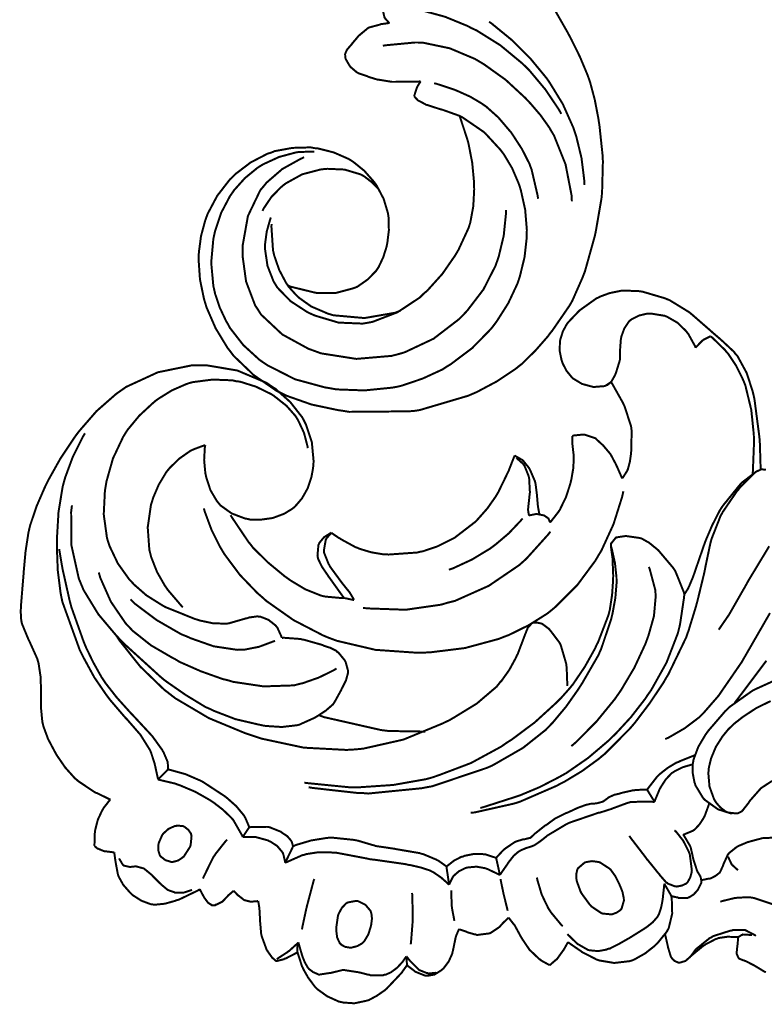
# Model space of a CAD drawing. Extents: x 0 to 445, y 0 to 346.
# Drawn here: x 39 to 42, y 265 to 268 of the extents above; entities that cross this region are included whole.
import ezdxf

# ---------------------------------------------------------------- set-up
doc = ezdxf.new("R2010")
doc.units = 0
doc.header["$MEASUREMENT"] = 0

msp = doc.modelspace()

# ---------------------------------------------------------------- linework, layer by layer
at = {"color": 0, "const_width": 0.00787}
for points in [[(39.8154, 267.406), (39.8244, 267.401), (39.9185, 267.378), (39.9283, 267.376), (39.9415, 267.375), (40.0076, 267.376), (40.0714, 267.393), (40.0835, 267.397), (40.0921, 267.401), (40.1321, 267.429), (40.1653, 267.463), (40.1706, 267.471), (40.1754, 267.478), (40.1937, 267.517), (40.2063, 267.557), (40.2081, 267.565), (40.2101, 267.575), (40.216, 267.624), (40.2153, 267.671), (40.214, 267.681), (40.2124, 267.692), (40.1953, 267.749), (40.1678, 267.801), (40.161, 267.811), (40.1547, 267.819), (40.1188, 267.86), (40.0769, 267.894), (40.0679, 267.9), (40.0569, 267.907), (39.9975, 267.933), (39.934, 267.949), (39.921, 267.95), (39.9065, 267.953), (39.834, 267.951), (39.7631, 267.938), (39.7494, 267.932), (39.7351, 267.928), (39.6679, 267.893), (39.6076, 267.847), (39.5969, 267.836), (39.5853, 267.825), (39.5358, 267.761), (39.4981, 267.69), (39.4924, 267.675), (39.4879, 267.662), (39.4715, 267.601), (39.4631, 267.537), (39.4625, 267.525), (39.4618, 267.51), (39.4674, 267.429), (39.4835, 267.351), (39.4882, 267.336), (39.4936, 267.318), (39.5292, 267.236), (39.5764, 267.158), (39.5875, 267.144), (39.601, 267.126), (39.6801, 267.05), (39.7715, 266.987), (39.7911, 266.978), (39.8101, 266.968), (39.9097, 266.933), (40.0136, 266.911), (40.0349, 266.908), (40.0583, 266.904), (40.2949, 266.906), (40.3182, 266.908), (40.3381, 266.911), (40.5307, 266.968), (40.5492, 266.976), (40.5654, 266.983), (40.6443, 267.025), (40.7178, 267.074), (40.7312, 267.085), (40.7429, 267.094), (40.7969, 267.147), (40.8467, 267.204), (40.8561, 267.217), (40.8636, 267.226), (40.9318, 267.325), (40.9378, 267.335), (40.9428, 267.344), (40.9847, 267.439), (40.9883, 267.449), (40.9931, 267.461), (41.031, 267.597), (41.0342, 267.61), (41.0369, 267.624), (41.0586, 267.75), (41.06, 267.764), (41.0611, 267.775), (41.0643, 267.897), (41.0638, 267.908), (41.0632, 267.921), (41.0503, 268.043), (41.0483, 268.054), (41.0461, 268.069), (41.0321, 268.142), (41.0132, 268.213), (41.0085, 268.226), (41.0035, 268.24), (40.9738, 268.311), (40.9394, 268.381), (40.9324, 268.394), (40.925, 268.408), (40.8475, 268.544)], [(40.1928, 268.496), (40.1928, 268.494), (40.1985, 268.469), (40.1997, 268.467), (40.2008, 268.465), (40.2168, 268.447), (40.2188, 268.446)], [(40.3293, 268.5), (40.3478, 268.496), (40.4388, 268.471), (40.5267, 268.435), (40.5436, 268.426), (40.5635, 268.417), (40.6578, 268.358), (40.7436, 268.287), (40.7594, 268.272), (40.7732, 268.258), (40.836, 268.183), (40.8899, 268.103), (40.8993, 268.086)], [(40.2188, 268.446), (40.2158, 268.446), (40.1872, 268.442), (40.1844, 268.442), (40.1803, 268.44), (40.1396, 268.429), (40.1358, 268.428), (40.1318, 268.425), (40.0969, 268.396), (40.094, 268.393), (40.0919, 268.39), (40.0724, 268.367), (40.0704, 268.365), (40.0687, 268.362), (40.0514, 268.342), (40.05, 268.34), (40.0492, 268.339), (40.0432, 268.325), (40.0429, 268.324), (40.0426, 268.322), (40.0436, 268.308), (40.044, 268.307), (40.0447, 268.304), (40.0597, 268.278), (40.0618, 268.275), (40.064, 268.272), (40.0897, 268.25), (40.0926, 268.249), (40.0958, 268.247), (40.131, 268.235), (40.1344, 268.233), (40.1378, 268.232), (40.1701, 268.222), (40.1735, 268.221), (40.1783, 268.221), (40.2278, 268.213), (40.2329, 268.213), (40.2419, 268.213), (40.3326, 268.214), (40.3417, 268.215)], [(40.9914, 267.804), (40.9906, 267.821), (40.9797, 267.91), (40.9589, 267.996), (40.9533, 268.013), (40.9468, 268.032), (40.9053, 268.125), (40.8526, 268.211), (40.8406, 268.228), (40.8308, 268.24), (40.7781, 268.304), (40.7204, 268.362), (40.7083, 268.374), (40.7007, 268.381), (40.6212, 268.446), (40.6131, 268.451)], [(40.1922, 268.356), (40.2036, 268.358), (40.3196, 268.369), (40.3313, 268.369), (40.3525, 268.368), (40.4574, 268.346), (40.5568, 268.304), (40.5756, 268.293), (40.5938, 268.282), (40.6789, 268.221), (40.7557, 268.15), (40.77, 268.135), (40.7782, 268.126), (40.8169, 268.081), (40.8517, 268.032), (40.8579, 268.021), (40.8706, 268), (40.9164, 267.885), (40.9399, 267.764), (40.9414, 267.739)], [(40.3417, 268.215), (40.3406, 268.213), (40.3301, 268.196), (40.3293, 268.194), (40.3278, 268.192), (40.3174, 268.16), (40.3167, 268.156)], [(40.8072, 267.749), (40.8061, 267.76), (40.7817, 267.865), (40.7778, 267.875), (40.7731, 267.888), (40.7438, 267.946), (40.7081, 268.001), (40.7001, 268.013), (40.6922, 268.022), (40.6496, 268.072), (40.6014, 268.115), (40.591, 268.122), (40.5826, 268.128), (40.5386, 268.154), (40.4921, 268.175), (40.4825, 268.179), (40.4754, 268.182), (40.4026, 268.206), (40.3953, 268.207)], [(40.3167, 268.156), (40.3176, 268.154), (40.3289, 268.142), (40.3301, 268.14), (40.3325, 268.139), (40.3606, 268.124), (40.3635, 268.122), (40.3686, 268.121), (40.4207, 268.104), (40.4258, 268.103), (40.4321, 268.101), (40.4935, 268.079), (40.4994, 268.076), (40.5078, 268.072), (40.5851, 268.019), (40.5922, 268.014), (40.5988, 268.008), (40.6586, 267.943), (40.6638, 267.936), (40.6714, 267.926), (40.7043, 267.871), (40.73, 267.811), (40.7342, 267.799), (40.7392, 267.783), (40.7562, 267.706), (40.7629, 267.626), (40.7626, 267.611), (40.7625, 267.596), (40.7539, 267.518), (40.7354, 267.442), (40.7304, 267.426), (40.7249, 267.411), (40.6893, 267.335), (40.6442, 267.264), (40.6339, 267.25), (40.6208, 267.233), (40.5464, 267.157), (40.4615, 267.093), (40.4432, 267.082), (40.4282, 267.072), (40.35, 267.036), (40.2679, 267.008), (40.251, 267.004), (40.2294, 267), (40.1196, 266.989), (40.0086, 266.993), (39.9865, 266.997), (39.9624, 267.001), (39.8447, 267.033), (39.7361, 267.088), (39.7165, 267.101), (39.7025, 267.111), (39.639, 267.169), (39.5862, 267.237), (39.5776, 267.253), (39.5715, 267.263), (39.5461, 267.317), (39.5274, 267.372), (39.5247, 267.385), (39.5204, 267.403), (39.5119, 267.496), (39.5203, 267.589), (39.5243, 267.608), (39.5275, 267.622), (39.5517, 267.694), (39.5865, 267.76), (39.5951, 267.772), (39.6025, 267.783), (39.6454, 267.831), (39.6954, 267.872), (39.7064, 267.879), (39.7181, 267.886), (39.781, 267.915), (39.8479, 267.933), (39.8617, 267.935), (39.8665, 267.935), (39.9156, 267.936), (39.9204, 267.936)], [(39.7485, 267.675), (39.7449, 267.665), (39.7319, 267.619), (39.7257, 267.572), (39.7254, 267.563), (39.7253, 267.549), (39.735, 267.483), (39.7592, 267.421), (39.7661, 267.41), (39.774, 267.397), (39.8264, 267.343), (39.8907, 267.301), (39.9047, 267.294), (39.9225, 267.286), (40.0161, 267.258), (40.1118, 267.254), (40.1307, 267.257), (40.1515, 267.261), (40.2504, 267.299), (40.3394, 267.358), (40.3554, 267.374), (40.3686, 267.385), (40.4279, 267.451), (40.4785, 267.524), (40.4874, 267.539), (40.4921, 267.547), (40.5318, 267.633), (40.5346, 267.642), (40.5386, 267.654), (40.5506, 267.719), (40.5542, 267.786), (40.5539, 267.8), (40.5536, 267.815), (40.5464, 267.892), (40.5319, 267.967), (40.5281, 267.981), (40.5258, 267.989), (40.4993, 268.069), (40.4962, 268.078)], [(39.8804, 267.914), (39.8653, 267.907), (39.7935, 267.867), (39.7311, 267.813), (39.7208, 267.8), (39.7064, 267.783), (39.6575, 267.681), (39.6368, 267.565), (39.6365, 267.542), (39.6363, 267.522), (39.6501, 267.421), (39.6861, 267.326), (39.6969, 267.31), (39.7094, 267.29), (39.7936, 267.211), (39.8976, 267.154), (39.9201, 267.146), (39.9471, 267.136), (40.0871, 267.114), (40.2269, 267.126), (40.254, 267.133), (40.2783, 267.14), (40.3931, 267.194), (40.4946, 267.272), (40.5122, 267.29), (40.5271, 267.306), (40.5906, 267.389), (40.6385, 267.483), (40.6456, 267.503), (40.6512, 267.519), (40.6713, 267.603), (40.6799, 267.688), (40.6799, 267.704)], [(40.1783, 267.783), (40.174, 267.789), (40.1493, 267.814), (40.1211, 267.836), (40.1151, 267.84), (40.1036, 267.846), (40.0404, 267.865), (39.9728, 267.868), (39.9593, 267.867), (39.9442, 267.865), (39.8721, 267.846), (39.8072, 267.81), (39.7957, 267.801), (39.7874, 267.794), (39.7503, 267.756), (39.72, 267.711), (39.715, 267.701)], [(39.7513, 267.649), (39.7506, 267.639), (39.7569, 267.544), (39.7592, 267.535), (39.7617, 267.524), (39.7814, 267.467), (39.8089, 267.415), (39.8154, 267.406)], [(39.8154, 267.406), (39.8182, 267.401), (39.8488, 267.367), (39.8521, 267.364), (39.8606, 267.356), (39.9083, 267.322), (39.9617, 267.299), (39.9729, 267.294), (39.9962, 267.287), (40.1192, 267.276), (40.2407, 267.297), (40.2635, 267.306)], [(41.6893, 266.675), (41.6893, 266.685), (41.6864, 266.779), (41.6858, 266.787), (41.6847, 266.803), (41.6647, 266.956), (41.6613, 266.971), (41.6579, 266.985), (41.6343, 267.058), (41.5978, 267.125), (41.5879, 267.136), (41.5839, 267.142), (41.5379, 267.185), (41.5332, 267.189), (41.53, 267.192), (41.4985, 267.219), (41.4953, 267.222), (41.4886, 267.228), (41.421, 267.287), (41.4139, 267.293), (41.4067, 267.299), (41.3286, 267.347), (41.3203, 267.35), (41.3117, 267.354), (41.2204, 267.381), (41.211, 267.382), (41.205, 267.383), (41.1444, 267.385), (41.1385, 267.385), (41.1304, 267.383), (41.0908, 267.375), (41.0529, 267.361), (41.0458, 267.357), (41.0385, 267.354), (40.9728, 267.307), (40.9668, 267.301), (40.9628, 267.297), (40.9275, 267.26), (40.9244, 267.256), (40.9208, 267.251), (40.906, 267.224), (40.8961, 267.193), (40.895, 267.188), (40.8938, 267.181), (40.8933, 267.144), (40.9003, 267.11), (40.9028, 267.103), (40.905, 267.096), (40.9199, 267.067), (40.9403, 267.042), (40.9451, 267.037), (40.9481, 267.035), (40.9812, 267.015), (40.9849, 267.014), (40.9883, 267.013), (41.0253, 267.003), (41.029, 267.003), (41.0328, 267.003), (41.0701, 267.006), (41.0735, 267.007), (41.0757, 267.008), (41.0947, 267.021), (41.0965, 267.022)], [(41.4318, 267.158), (41.4299, 267.164), (41.4022, 267.214), (41.3987, 267.218), (41.3932, 267.225), (41.3607, 267.257), (41.3225, 267.279), (41.3143, 267.283), (41.309, 267.285), (41.2539, 267.294), (41.2483, 267.294), (41.2414, 267.294), (41.2076, 267.286), (41.1779, 267.271), (41.1729, 267.267), (41.1679, 267.263), (41.1492, 267.235), (41.1376, 267.203), (41.1364, 267.197), (41.1356, 267.193), (41.1324, 267.151), (41.1324, 267.147), (41.1324, 267.144), (41.1321, 267.117), (41.1318, 267.114), (41.1312, 267.108), (41.1158, 267.058), (41.1137, 267.053), (41.1126, 267.05), (41.0985, 267.025), (41.0965, 267.022), (41.0953, 267.021), (41.0825, 267.011), (41.0811, 267.011)], [(41.4917, 267.203), (41.4889, 267.203), (41.4632, 267.19), (41.4608, 267.188), (41.4579, 267.186), (41.4337, 267.161), (41.4318, 267.158)], [(41.6574, 266.657), (41.6587, 266.668), (41.6632, 266.782), (41.6629, 266.793), (41.6624, 266.814), (41.6524, 266.912), (41.6286, 267.01), (41.6212, 267.028), (41.6171, 267.037), (41.5917, 267.088), (41.5603, 267.135), (41.5531, 267.143), (41.5485, 267.149), (41.4972, 267.199), (41.4917, 267.203)], [(39.4885, 266.772), (39.4867, 266.763), (39.4839, 266.713), (39.4887, 266.661), (39.4908, 266.651), (39.4929, 266.642), (39.509, 266.593), (39.5346, 266.55), (39.5412, 266.542), (39.5485, 266.533), (39.5932, 266.501), (39.6458, 266.481), (39.6569, 266.479), (39.6692, 266.476), (39.7068, 266.476), (39.756, 266.483), (39.8017, 266.5), (39.8324, 266.519), (39.8413, 266.526), (39.8499, 266.535), (39.8719, 266.561), (39.8944, 266.601), (39.9092, 266.646), (39.9157, 266.681), (39.9167, 266.693), (39.9178, 266.708), (39.9108, 266.783), (39.8872, 266.854), (39.8803, 266.868), (39.8729, 266.882), (39.8251, 266.943), (39.7657, 266.996), (39.7525, 267.004), (39.7314, 267.019), (39.6154, 267.068), (39.4911, 267.089), (39.4661, 267.089), (39.4379, 267.089), (39.3007, 267.061), (39.1749, 267.003), (39.1522, 266.987), (39.1351, 266.975), (39.0576, 266.907), (38.9899, 266.829), (38.9776, 266.813), (38.9663, 266.797), (38.9138, 266.718), (38.8674, 266.635), (38.8589, 266.618), (38.8517, 266.603), (38.8196, 266.529), (38.7944, 266.454), (38.7908, 266.439), (38.7874, 266.424), (38.7761, 266.35), (38.7693, 266.275), (38.7682, 266.26), (38.7675, 266.251), (38.7604, 266.165), (38.7597, 266.156), (38.759, 266.149), (38.7569, 266.112), (38.7589, 266.078), (38.7603, 266.071), (38.7617, 266.064), (38.7869, 266.003), (38.79, 265.997), (38.7932, 265.99), (38.8224, 265.925), (38.8244, 265.918), (38.8276, 265.907), (38.8358, 265.853), (38.8375, 265.796), (38.8375, 265.785), (38.8374, 265.775), (38.8378, 265.725), (38.8426, 265.675), (38.8449, 265.665), (38.8471, 265.656), (38.8651, 265.607), (38.8899, 265.56), (38.8954, 265.55), (38.9012, 265.54), (38.9336, 265.493), (38.9711, 265.451), (38.9796, 265.444), (38.9851, 265.439), (39.0478, 265.397), (39.0544, 265.393), (39.0592, 265.392), (39.1076, 265.368), (39.1126, 265.367)], [(39.8946, 266.76), (39.8932, 266.769), (39.8796, 266.821), (39.8571, 266.869), (39.8513, 266.879), (39.8456, 266.888), (39.8103, 266.928), (39.7686, 266.961), (39.7596, 266.968), (39.7485, 266.975), (39.6889, 267.004), (39.6254, 267.024), (39.6124, 267.025), (39.5967, 267.029), (39.5174, 267.032), (39.4396, 267.022), (39.4247, 267.018), (39.4128, 267.014), (39.3557, 266.989), (39.3028, 266.956), (39.2929, 266.949), (39.2811, 266.939), (39.2271, 266.889), (39.1808, 266.833), (39.1729, 266.821), (39.1626, 266.804), (39.1225, 266.719), (39.0968, 266.628), (39.0938, 266.61), (39.0906, 266.59), (39.086, 266.497), (39.0988, 266.404), (39.1043, 266.386), (39.1089, 266.372), (39.1417, 266.303), (39.1867, 266.24), (39.1972, 266.229), (39.2061, 266.219), (39.2554, 266.176), (39.3094, 266.142), (39.3208, 266.135), (39.3317, 266.129), (39.4462, 266.083), (39.4585, 266.079), (39.4686, 266.076), (39.5204, 266.065), (39.5719, 266.064), (39.5819, 266.065), (39.5883, 266.067), (39.6506, 266.085), (39.6569, 266.086), (39.6603, 266.088), (39.6956, 266.093), (39.6992, 266.092), (39.7058, 266.092), (39.7389, 266.079), (39.7668, 266.057), (39.7713, 266.051), (39.7737, 266.049), (39.791, 266.011), (39.7919, 266.007)], [(41.0965, 267.022), (41.1014, 267.015), (41.1436, 266.94), (41.1472, 266.932), (41.1506, 266.925), (41.1761, 266.846), (41.1772, 266.838), (41.1782, 266.829), (41.1768, 266.751), (41.1761, 266.743), (41.1756, 266.737), (41.1714, 266.707), (41.1632, 266.676), (41.1607, 266.671), (41.1593, 266.668), (41.1426, 266.642), (41.1407, 266.64)], [(39.0117, 266.819), (39.0026, 266.804), (38.9636, 266.726), (38.9333, 266.644), (38.9288, 266.628), (38.9233, 266.608), (38.9068, 266.507), (38.9006, 266.403), (38.9004, 266.382), (38.9003, 266.365), (38.9038, 266.275), (38.9146, 266.188), (38.9182, 266.169), (38.9222, 266.15), (38.9903, 265.961), (38.9992, 265.943), (39.0067, 265.928), (39.0485, 265.851), (39.0964, 265.781), (39.1071, 265.767), (39.1124, 265.76), (39.1689, 265.694), (39.1747, 265.688), (39.1794, 265.683), (39.2263, 265.629), (39.2307, 265.624), (39.2347, 265.618), (39.269, 265.563), (39.2717, 265.557), (39.2733, 265.553), (39.2871, 265.511), (39.2882, 265.506), (39.2894, 265.501), (39.3003, 265.451), (39.3011, 265.446)], [(40.9433, 266.808), (40.9432, 266.806), (40.9428, 266.785), (40.9429, 266.783), (40.9431, 266.779), (40.9476, 266.739), (40.9481, 266.736), (40.9489, 266.726), (40.9472, 266.682), (40.9397, 266.638), (40.9376, 266.629), (40.935, 266.618), (40.9176, 266.565), (40.8933, 266.515), (40.8872, 266.506), (40.8849, 266.503), (40.8575, 266.468), (40.8544, 266.465)], [(41.1407, 266.64), (41.1389, 266.644), (41.1196, 266.688), (41.1175, 266.692), (41.1158, 266.696), (41.0968, 266.732), (41.0944, 266.736), (41.0921, 266.739), (41.0651, 266.771), (41.0624, 266.774), (41.0603, 266.775), (41.0378, 266.796), (41.0353, 266.799), (41.0319, 266.8), (40.994, 266.813), (40.99, 266.814), (40.986, 266.814), (40.9469, 266.81), (40.9433, 266.808)], [(39.4885, 266.772), (39.4843, 266.771), (39.4439, 266.756), (39.44, 266.754), (39.4304, 266.75), (39.3861, 266.719), (39.3479, 266.682), (39.3413, 266.674), (39.334, 266.665), (39.304, 266.615), (39.2817, 266.563), (39.2783, 266.551), (39.2731, 266.535), (39.2603, 266.446), (39.2667, 266.357), (39.271, 266.34), (39.274, 266.328), (39.2971, 266.269), (39.3286, 266.214), (39.3358, 266.204), (39.3406, 266.197), (39.3935, 266.135), (39.3993, 266.129)], [(40.7142, 266.731), (40.7126, 266.726), (40.6965, 266.685), (40.6949, 266.681), (40.6913, 266.671), (40.65, 266.586), (40.6453, 266.578), (40.6394, 266.568), (40.6064, 266.521), (40.5685, 266.478), (40.5601, 266.469), (40.5538, 266.464), (40.4836, 266.41), (40.476, 266.404), (40.4656, 266.399), (40.4101, 266.371), (40.3515, 266.351), (40.3394, 266.349), (40.3283, 266.346), (40.2146, 266.338), (40.2032, 266.339), (40.1935, 266.339), (40.1457, 266.347), (40.0994, 266.361), (40.0906, 266.365), (40.0843, 266.367), (40.0258, 266.399), (40.0203, 266.403), (40.0176, 266.404), (39.9911, 266.422), (39.9885, 266.425)], [(40.8129, 266.497), (40.8122, 266.5), (40.8068, 266.529), (40.8065, 266.532), (40.8061, 266.536), (40.8033, 266.569), (40.8031, 266.572), (40.8028, 266.576), (40.7974, 266.618), (40.7964, 266.622), (40.7953, 266.628), (40.7756, 266.674), (40.7728, 266.679), (40.7711, 266.682), (40.7499, 266.708), (40.7472, 266.711), (40.7449, 266.713), (40.7172, 266.729), (40.7142, 266.731)], [(40.7715, 266.492), (40.7711, 266.494), (40.7683, 266.51), (40.7682, 266.511), (40.7676, 266.517), (40.7737, 266.574), (40.7744, 266.579), (40.775, 266.585), (40.7721, 266.639), (40.7711, 266.644), (40.7701, 266.649), (40.7535, 266.69), (40.7507, 266.694), (40.7487, 266.697), (40.724, 266.719), (40.7212, 266.721)], [(41.6708, 266.667), (41.6646, 266.661), (41.6069, 266.603), (41.6017, 266.596), (41.5954, 266.589), (41.5401, 266.508), (41.5357, 266.5), (41.531, 266.492), (41.4953, 266.401), (41.4928, 266.392), (41.4901, 266.382), (41.4706, 266.289), (41.4688, 266.279), (41.4664, 266.267), (41.4388, 266.153), (41.4357, 266.142), (41.4331, 266.132), (41.4028, 266.033), (41.3993, 266.024), (41.3938, 266.008), (41.3233, 265.862), (41.3151, 265.849), (41.305, 265.831), (41.2503, 265.749), (41.1897, 265.669), (41.1767, 265.654), (41.1678, 265.644), (41.0717, 265.547), (41.0612, 265.539), (41.0486, 265.528), (40.9814, 265.479), (40.9103, 265.436), (40.8956, 265.429), (40.8815, 265.421), (40.7364, 265.358), (40.7212, 265.353), (40.7067, 265.349), (40.5556, 265.315), (40.5401, 265.314)], [(41.7103, 266.674), (41.6954, 266.676), (41.6939, 266.676), (41.6921, 266.676), (41.6768, 266.669), (41.6754, 266.669), (41.6696, 266.665), (41.6174, 266.625), (41.6126, 266.621), (41.6051, 266.612), (41.5401, 266.532), (41.5346, 266.524), (41.5276, 266.513), (41.4974, 266.454), (41.4719, 266.394), (41.4674, 266.382), (41.4635, 266.371), (41.4267, 266.264), (41.4229, 266.253), (41.4215, 266.249), (41.4056, 266.211), (41.4036, 266.207), (41.4024, 266.204), (41.3885, 266.182), (41.3869, 266.181)], [(39.4826, 266.521), (39.4868, 266.507), (39.5132, 266.436), (39.5467, 266.369), (39.5543, 266.356), (39.5647, 266.339), (39.625, 266.258), (39.6951, 266.185), (39.7104, 266.172), (39.7303, 266.154), (39.8381, 266.078), (39.9556, 266.017), (39.9801, 266.007), (40.0096, 265.996), (40.1626, 265.96), (40.32, 265.949), (40.3515, 265.949), (40.3794, 265.95), (40.5172, 265.967), (40.6503, 266.003), (40.6758, 266.013), (40.6921, 266.019), (40.7707, 266.058), (40.8442, 266.104), (40.8579, 266.115), (40.8771, 266.131), (40.9629, 266.217), (41.0347, 266.314), (41.0469, 266.335), (41.0585, 266.354), (41.1062, 266.458), (41.1406, 266.567), (41.1454, 266.589)], [(39.7919, 266.007), (39.7986, 266.008), (39.8665, 266.003), (39.8733, 266.001), (39.88, 266), (39.9467, 265.981), (39.9535, 265.979), (39.9586, 265.976), (39.9842, 265.968), (40.0078, 265.956), (40.0121, 265.951), (40.0154, 265.95), (40.0415, 265.918), (40.0435, 265.914), (40.045, 265.911), (40.054, 265.878), (40.0542, 265.875), (40.0542, 265.869), (40.0461, 265.839), (40.0321, 265.811), (40.0293, 265.806), (40.0268, 265.8), (40.0025, 265.756), (39.9994, 265.751), (39.9949, 265.744), (39.9661, 265.719), (39.9326, 265.697), (39.9257, 265.693), (39.9207, 265.69), (39.8694, 265.667), (39.864, 265.664), (39.8526, 265.661), (39.7919, 265.654), (39.7292, 265.658), (39.7168, 265.66), (39.6982, 265.664), (39.6083, 265.685), (39.5226, 265.718), (39.5061, 265.726), (39.4896, 265.733), (39.4108, 265.781), (39.336, 265.833), (39.3215, 265.844), (39.3065, 265.857), (39.1658, 265.985), (39.1526, 265.999), (39.1371, 266.015), (39.0647, 266.101), (39.0062, 266.197), (38.9975, 266.218), (38.9871, 266.243), (38.9581, 266.374), (38.9568, 266.507), (38.9601, 266.533)], [(39.5887, 266.494), (39.5943, 266.485), (39.6596, 266.388), (39.6671, 266.379), (39.6778, 266.365), (39.7364, 266.307), (39.8017, 266.253), (39.8156, 266.243), (39.8267, 266.235), (39.8851, 266.2), (39.9475, 266.175), (39.9606, 266.172), (39.9669, 266.171), (40.0326, 266.165), (40.0392, 266.165)], [(40.4537, 266.278), (40.4694, 266.283), (40.5451, 266.318), (40.6163, 266.361), (40.6296, 266.371), (40.6404, 266.379), (40.6911, 266.422), (40.7374, 266.471), (40.746, 266.481)], [(40.8544, 266.465), (40.8542, 266.467), (40.8492, 266.479), (40.8485, 266.481), (40.8474, 266.482), (40.8329, 266.492), (40.8314, 266.493), (40.8265, 266.494), (40.8011, 266.499), (40.7761, 266.494), (40.7715, 266.492)], [(40.0392, 266.165), (40.0335, 266.172), (39.9821, 266.244), (39.9768, 266.251), (39.9724, 266.258), (39.9511, 266.289), (39.9356, 266.321), (39.934, 266.329), (39.9331, 266.333), (39.9368, 266.376), (39.9386, 266.379), (39.941, 266.385), (39.9593, 266.407), (39.9833, 266.422), (39.9885, 266.425)], [(39.9885, 266.425), (39.9864, 266.422), (39.9693, 266.403), (39.9681, 266.4), (39.966, 266.397), (39.9585, 266.354), (39.959, 266.349), (39.9597, 266.344), (39.9769, 266.301), (39.9794, 266.297), (39.9829, 266.29), (40.0232, 266.235), (40.0276, 266.229), (40.0306, 266.225), (40.0596, 266.189), (40.0622, 266.185), (40.0636, 266.183), (40.0771, 266.16), (40.0783, 266.158)], [(40.1137, 266.126), (40.1417, 266.124), (40.2828, 266.119), (40.4222, 266.139), (40.4493, 266.147), (40.4776, 266.154), (40.6121, 266.214), (40.7325, 266.296), (40.7539, 266.315), (40.7633, 266.324), (40.8488, 266.419), (40.8562, 266.429)], [(39.8812, 265.433), (39.8972, 265.431), (40.0581, 265.415), (40.0743, 265.415), (40.1008, 265.415), (40.2332, 265.424), (40.3631, 265.447), (40.3883, 265.454), (40.4147, 265.463), (40.5414, 265.511), (40.661, 265.576), (40.6837, 265.592), (40.7029, 265.604), (40.794, 265.672), (40.8783, 265.749), (40.894, 265.765), (40.8976, 265.768), (40.9322, 265.807), (40.9356, 265.811), (40.9461, 265.824), (40.9928, 265.893), (41.0329, 265.965), (41.0401, 265.981), (41.0451, 265.99), (41.0861, 266.097), (41.0887, 266.107), (41.0917, 266.119), (41.1007, 266.178), (41.1047, 266.236), (41.105, 266.249), (41.1051, 266.256), (41.1024, 266.324), (41.1015, 266.331), (41.1011, 266.333), (41.0971, 266.362), (41.0968, 266.365), (41.0967, 266.367), (41.0969, 266.381), (41.0972, 266.381), (41.0978, 266.383), (41.1124, 266.401), (41.1143, 266.403), (41.1174, 266.406), (41.151, 266.411), (41.1546, 266.411), (41.1596, 266.411), (41.2082, 266.404), (41.2128, 266.403), (41.2188, 266.401), (41.2471, 266.385), (41.2731, 266.364), (41.2781, 266.36), (41.2847, 266.354), (41.3422, 266.286), (41.3469, 266.279), (41.3515, 266.272), (41.3849, 266.189), (41.3869, 266.181)], [(39.3404, 265.486), (39.3406, 265.487), (39.3399, 265.51), (39.3394, 265.513), (39.3387, 265.517), (39.3229, 265.554), (39.321, 265.557), (39.3178, 265.563), (39.2811, 265.614), (39.2771, 265.619), (39.2707, 265.626), (39.2012, 265.701), (39.1942, 265.708), (39.1843, 265.719), (39.1367, 265.772), (39.0931, 265.828), (39.0851, 265.84), (39.0776, 265.851), (39.0446, 265.91), (39.016, 265.969), (39.0107, 265.982), (39.0051, 265.996), (38.9579, 266.129), (38.9542, 266.143), (38.9507, 266.156), (38.9231, 266.279), (38.9208, 266.292), (38.9199, 266.297), (38.9104, 266.354), (38.9096, 266.36)], [(39.8981, 265.415), (39.9157, 265.412), (40.0944, 265.392), (40.1124, 265.392), (40.1337, 265.39), (40.3453, 265.411), (40.366, 265.415), (40.3885, 265.419), (40.6049, 265.492), (40.6256, 265.501), (40.6467, 265.513), (40.7475, 265.571), (40.8382, 265.643), (40.8544, 265.66), (40.866, 265.672), (40.9186, 265.735), (40.9664, 265.803), (40.9754, 265.817), (40.9825, 265.828), (41.0471, 265.94), (41.0525, 265.953), (41.0576, 265.964), (41.0971, 266.082), (41.1, 266.094), (41.1028, 266.106), (41.1136, 266.165), (41.1185, 266.225), (41.1183, 266.236), (41.1182, 266.247), (41.1121, 266.304), (41.0997, 266.36), (41.0965, 266.371)], [(41.7235, 266.371), (41.6401, 266.233), (41.6325, 266.219), (41.6263, 266.208), (41.5639, 266.099), (41.5569, 266.089), (41.5542, 266.085), (41.5261, 266.044), (41.5232, 266.04)], [(40.9393, 265.578), (40.9567, 265.593), (41.0383, 265.675), (41.1111, 265.764), (41.1243, 265.783), (41.1361, 265.8), (41.1889, 265.889), (41.2325, 265.983), (41.2399, 266.003), (41.2453, 266.018), (41.2667, 266.094), (41.2737, 266.174), (41.2724, 266.189), (41.2715, 266.199), (41.2494, 266.282), (41.2462, 266.289)], [(40.0086, 265.886), (39.9974, 265.879), (39.9382, 265.85), (39.8756, 265.828), (39.8626, 265.825), (39.8396, 265.819), (39.7196, 265.815), (39.5992, 265.833), (39.5758, 265.84), (39.5579, 265.844), (39.471, 265.875), (39.3871, 265.912), (39.3706, 265.922), (39.3537, 265.931), (39.2731, 265.978), (39.2001, 266.036), (39.1872, 266.05), (39.1729, 266.065), (39.1142, 266.151), (39.0722, 266.246), (39.0664, 266.267)], [(39.1921, 266.16), (39.2081, 266.144), (39.2958, 266.078), (39.3928, 266.022), (39.4133, 266.014), (39.4308, 266.006), (39.5218, 265.974), (39.6151, 265.96), (39.6337, 265.961), (39.6451, 265.961), (39.701, 265.972), (39.7547, 265.992), (39.765, 265.996)], [(40.0392, 266.165), (40.0425, 266.165), (40.075, 266.158), (40.0783, 266.158)], [(40.5783, 265.333), (40.5904, 265.336), (40.7089, 265.374), (40.7206, 265.378), (40.7361, 265.383), (40.8126, 265.415), (40.8864, 265.453), (40.9007, 265.461), (40.9189, 265.471), (41.0054, 265.531), (41.0856, 265.599), (41.1007, 265.614), (41.1137, 265.626), (41.1754, 265.693), (41.2314, 265.765), (41.2418, 265.781), (41.256, 265.801), (41.3168, 265.91), (41.3614, 266.026), (41.3674, 266.05), (41.37, 266.061), (41.3861, 266.169), (41.3869, 266.181)], [(41.7265, 266.106), (41.6321, 265.942), (41.6222, 265.925), (41.6149, 265.912), (41.535, 265.796), (41.5262, 265.783), (41.521, 265.776), (41.4636, 265.71), (41.4572, 265.704), (41.4467, 265.693), (41.3886, 265.649), (41.3247, 265.612), (41.3114, 265.606)], [(39.135, 266.018), (39.1492, 265.996), (39.2304, 265.894), (39.3243, 265.803), (39.345, 265.787), (39.3694, 265.768), (39.5029, 265.689), (39.6476, 265.629), (39.6776, 265.619), (39.7106, 265.608), (39.8788, 265.572), (40.0481, 265.563), (40.0817, 265.565), (40.1142, 265.568), (40.2737, 265.604), (40.4265, 265.667), (40.456, 265.681), (40.4749, 265.692), (40.5646, 265.747), (40.6432, 265.814), (40.6565, 265.831), (40.6632, 265.838), (40.6936, 265.881), (40.7192, 265.928), (40.7235, 265.938), (40.7269, 265.944), (40.7564, 266.022), (40.7593, 266.029), (40.7599, 266.031), (40.7674, 266.049), (40.7685, 266.05), (40.7696, 266.051), (40.7843, 266.067), (40.7863, 266.067), (40.7888, 266.068), (40.8033, 266.068), (40.8181, 266.065), (40.821, 266.064), (40.8239, 266.063), (40.8492, 266.044), (40.8514, 266.042), (40.8557, 266.037), (40.8914, 265.99), (40.8942, 265.985), (40.8975, 265.978), (40.9186, 265.906), (40.9196, 265.897), (40.9207, 265.89), (40.9232, 265.824), (40.9226, 265.817)], [(41.5869, 265.75), (41.5975, 265.764), (41.7019, 265.903), (41.7122, 265.917)], [(41.5769, 265.311), (41.5724, 265.311), (41.5281, 265.325), (41.5239, 265.326), (41.5182, 265.329), (41.4682, 265.365), (41.4642, 265.369), (41.4603, 265.374), (41.4314, 265.422), (41.4296, 265.428), (41.4271, 265.435), (41.4203, 265.471), (41.4207, 265.508), (41.4219, 265.515), (41.4236, 265.525), (41.4422, 265.575), (41.47, 265.622), (41.4763, 265.631), (41.4821, 265.639), (41.5493, 265.717), (41.5568, 265.724), (41.5644, 265.732), (41.6499, 265.793), (41.659, 265.799), (41.6689, 265.804), (41.7724, 265.851)], [(41.7347, 265.44), (41.701, 265.418), (41.6947, 265.414), (41.6897, 265.41), (41.6474, 265.362), (41.6438, 265.357), (41.6417, 265.353), (41.6189, 265.324), (41.616, 265.321), (41.6144, 265.319), (41.5976, 265.311), (41.5957, 265.311), (41.5924, 265.311), (41.5581, 265.315), (41.555, 265.317), (41.5503, 265.319), (41.5297, 265.335), (41.5133, 265.354), (41.5106, 265.358), (41.5047, 265.368), (41.4867, 265.418), (41.4822, 265.471), (41.4832, 265.481), (41.4843, 265.493), (41.4929, 265.529), (41.5119, 265.575), (41.5386, 265.617), (41.5624, 265.646), (41.5711, 265.654), (41.5821, 265.665), (41.619, 265.694), (41.6722, 265.729), (41.7294, 265.757)], [(40.361, 265.636), (40.3482, 265.636), (40.22, 265.638), (40.2072, 265.639), (40.1843, 265.642), (39.9596, 265.693), (39.9381, 265.701)], [(41.4286, 265.542), (41.4231, 265.54), (41.3688, 265.518), (41.3635, 265.515), (41.3561, 265.513), (41.3214, 265.492), (41.2894, 265.467), (41.2837, 265.461), (41.2793, 265.457), (41.2428, 265.41), (41.2397, 265.404)], [(41.269, 265.357), (41.2703, 265.362), (41.289, 265.407), (41.2914, 265.411), (41.2946, 265.417), (41.3135, 265.446), (41.3369, 265.471), (41.3425, 265.474), (41.3479, 265.478), (41.3794, 265.494), (41.4136, 265.504), (41.4207, 265.506)], [(39.3404, 265.486), (39.3371, 265.482), (39.3043, 265.449), (39.3011, 265.446)], [(39.6625, 265.256), (39.6614, 265.26), (39.6474, 265.293), (39.6456, 265.296), (39.641, 265.304), (39.6111, 265.34), (39.5751, 265.372), (39.5675, 265.378), (39.5601, 265.383), (39.4839, 265.433), (39.4758, 265.438), (39.4653, 265.443), (39.4097, 265.467), (39.3521, 265.483), (39.3404, 265.486)], [(39.3011, 265.446), (39.3075, 265.444), (39.3712, 265.429), (39.3775, 265.426), (39.3897, 265.422), (39.4489, 265.397), (39.5051, 265.365), (39.5158, 265.358), (39.5232, 265.353), (39.5582, 265.326), (39.5894, 265.296), (39.595, 265.29), (39.5994, 265.285), (39.6344, 265.224), (39.6372, 265.217)], [(41.2397, 265.404), (41.2356, 265.406), (41.1932, 265.404), (41.189, 265.403), (41.1846, 265.403), (41.1404, 265.393), (41.136, 265.392), (41.1315, 265.39), (41.1096, 265.385), (41.0892, 265.376), (41.0856, 265.374), (41.084, 265.372), (41.0703, 265.362), (41.0689, 265.361), (41.0644, 265.358), (41.0394, 265.351), (41.0124, 265.349), (41.0072, 265.347), (40.9996, 265.346), (40.964, 265.333), (40.9299, 265.317), (40.9231, 265.314), (40.9192, 265.313), (40.8808, 265.294), (40.8772, 265.292), (40.8735, 265.29), (40.8382, 265.264), (40.8347, 265.263), (40.8313, 265.26), (40.7974, 265.233), (40.7943, 265.231), (40.7929, 265.229), (40.7778, 265.215), (40.776, 265.214), (40.774, 265.214), (40.7517, 265.208), (40.7494, 265.208), (40.7467, 265.208), (40.7207, 265.2), (40.7183, 265.199), (40.7143, 265.197), (40.6774, 265.172), (40.674, 265.169), (40.671, 265.167), (40.6439, 265.138), (40.6415, 265.133)], [(41.269, 265.357), (41.2667, 265.361), (41.2422, 265.401), (41.2397, 265.404)], [(39.1126, 265.367), (39.1099, 265.364), (39.0856, 265.333), (39.0835, 265.329), (39.0792, 265.322), (39.0625, 265.286), (39.0522, 265.246), (39.0511, 265.237), (39.0506, 265.233), (39.0492, 265.186), (39.0494, 265.182)], [(40.6563, 265.067), (40.6587, 265.071), (40.6872, 265.112), (40.6903, 265.117), (40.6935, 265.121), (40.7106, 265.143), (40.7303, 265.16), (40.7349, 265.162), (40.7389, 265.165), (40.761, 265.174), (40.7837, 265.181), (40.7879, 265.183), (40.7931, 265.185), (40.8163, 265.201), (40.8381, 265.218), (40.8425, 265.222), (40.8485, 265.226), (40.9138, 265.265), (40.9207, 265.269), (40.9307, 265.274), (41.0356, 265.31), (41.0463, 265.314), (41.051, 265.314), (41.0982, 265.329), (41.1028, 265.331), (41.1082, 265.333), (41.1622, 265.353), (41.1678, 265.354), (41.1724, 265.356), (41.219, 265.358), (41.2239, 265.358), (41.2276, 265.358), (41.2653, 265.357), (41.269, 265.357)], [(41.3826, 265.226), (41.3863, 265.228), (41.4201, 265.242), (41.4232, 265.244), (41.4278, 265.247), (41.4474, 265.268), (41.4629, 265.292), (41.4656, 265.297), (41.4678, 265.301), (41.4842, 265.346), (41.4851, 265.35)], [(39.4025, 265.26), (39.4001, 265.261), (39.3751, 265.263), (39.3726, 265.261), (39.3674, 265.261), (39.3428, 265.25), (39.3228, 265.232), (39.3196, 265.228), (39.3175, 265.225), (39.3036, 265.193), (39.3031, 265.189), (39.3024, 265.186), (39.3021, 265.165), (39.3076, 265.147), (39.3097, 265.143), (39.3122, 265.14), (39.3301, 265.126), (39.3524, 265.119), (39.3568, 265.119), (39.3608, 265.119), (39.38, 265.124), (39.3969, 265.135), (39.4, 265.138), (39.4033, 265.14), (39.4276, 265.178), (39.4293, 265.182), (39.4306, 265.186), (39.434, 265.222), (39.4329, 265.226), (39.4318, 265.231), (39.4214, 265.246), (39.4061, 265.258), (39.4025, 265.26)], [(39.6625, 265.256), (39.6603, 265.253), (39.6392, 265.221), (39.6372, 265.217)], [(39.8365, 265.181), (39.8362, 265.182), (39.8308, 265.199), (39.83, 265.2), (39.8279, 265.204), (39.8133, 265.221), (39.7949, 265.233), (39.791, 265.236), (39.7868, 265.239), (39.7446, 265.256), (39.7401, 265.257), (39.7338, 265.258), (39.6686, 265.257), (39.6625, 265.256)], [(39.6372, 265.217), (39.6411, 265.218), (39.6811, 265.218), (39.6851, 265.218), (39.69, 265.217), (39.7372, 265.204), (39.7418, 265.201), (39.7474, 265.199), (39.7733, 265.182), (39.7935, 265.158), (39.7961, 265.154), (39.7976, 265.15), (39.805, 265.118), (39.8051, 265.115)], [(40.4443, 265.1), (40.4415, 265.103), (40.4121, 265.124), (40.409, 265.125), (40.404, 265.128), (40.3513, 265.15), (40.3457, 265.151), (40.3369, 265.154), (40.2476, 265.169), (40.2386, 265.171), (40.2317, 265.172), (40.1629, 265.182), (40.1563, 265.185), (40.1506, 265.186), (40.0938, 265.203), (40.0881, 265.204), (40.0796, 265.206), (39.9922, 265.215), (39.9835, 265.215), (39.9707, 265.214), (39.9081, 265.204), (39.8479, 265.186), (39.8365, 265.181)], [(41.1689, 265.222), (41.1744, 265.214), (41.2328, 265.138), (41.2389, 265.129), (41.2429, 265.125), (41.2832, 265.075), (41.2871, 265.071), (41.2894, 265.067), (41.3156, 265.037), (41.3187, 265.036), (41.3212, 265.033), (41.3497, 265.022), (41.3529, 265.022), (41.3569, 265.021), (41.3771, 265.025), (41.3949, 265.033), (41.3976, 265.036), (41.4004, 265.039), (41.4104, 265.057), (41.4156, 265.076), (41.4161, 265.081), (41.4168, 265.086), (41.4087, 265.149), (41.4065, 265.154), (41.4035, 265.162), (41.3825, 265.203), (41.3543, 265.239), (41.3478, 265.244)], [(41.3349, 264.985), (41.3369, 264.983), (41.3583, 264.978), (41.3606, 264.978), (41.364, 264.976), (41.4001, 264.976), (41.4035, 264.978), (41.4072, 264.979), (41.4243, 264.99), (41.4389, 265.006), (41.4415, 265.01), (41.4431, 265.013), (41.4546, 265.036), (41.4549, 265.039), (41.455, 265.04), (41.4522, 265.057), (41.4515, 265.058), (41.4508, 265.061), (41.4407, 265.078), (41.4397, 265.079), (41.4371, 265.085), (41.4217, 265.133), (41.4207, 265.139), (41.4201, 265.142), (41.4126, 265.175), (41.4115, 265.178), (41.41, 265.182), (41.3851, 265.224), (41.3819, 265.228)], [(41.4546, 265.047), (41.4574, 265.047), (41.486, 265.053), (41.4889, 265.053), (41.4925, 265.054), (41.5099, 265.063), (41.5244, 265.074), (41.5268, 265.076), (41.5285, 265.078), (41.54, 265.103), (41.5408, 265.106), (41.5422, 265.11), (41.56, 265.149), (41.5628, 265.151), (41.5646, 265.154), (41.5893, 265.174), (41.5921, 265.176), (41.5992, 265.181), (41.6372, 265.197), (41.6774, 265.208), (41.6856, 265.21), (41.6961, 265.213), (41.8039, 265.218)], [(39.0494, 265.182), (39.0504, 265.181), (39.061, 265.172), (39.0621, 265.172), (39.064, 265.171), (39.0861, 265.162), (39.0885, 265.161), (39.0917, 265.161), (39.1243, 265.157), (39.1275, 265.157)], [(39.4794, 265.053), (39.4822, 265.06), (39.5203, 265.138), (39.525, 265.144), (39.5286, 265.15), (39.5707, 265.203), (39.5754, 265.207)], [(39.8365, 265.181), (39.8339, 265.175), (39.8078, 265.121), (39.8051, 265.115)], [(39.1275, 265.157), (39.1279, 265.154), (39.1318, 265.126), (39.1322, 265.124), (39.1328, 265.119), (39.1412, 265.074), (39.1426, 265.068), (39.145, 265.061), (39.1632, 265.028), (39.1886, 264.999), (39.1946, 264.993), (39.2008, 264.987), (39.2351, 264.965), (39.2726, 264.951), (39.2803, 264.95), (39.2882, 264.949), (39.3281, 264.953), (39.3675, 264.964), (39.3753, 264.967), (39.3835, 264.969), (39.4601, 265.006), (39.4671, 265.011)], [(39.8051, 265.115), (39.811, 265.118), (39.8742, 265.146), (39.881, 265.147), (39.8897, 265.15), (39.9353, 265.157), (39.9815, 265.157), (39.9908, 265.156), (40.0036, 265.156), (40.0674, 265.144), (40.1306, 265.132), (40.1432, 265.129), (40.1557, 265.128), (40.2815, 265.11), (40.2943, 265.107), (40.3021, 265.106), (40.3411, 265.097), (40.3786, 265.085), (40.3857, 265.081), (40.3922, 265.078), (40.4229, 265.057), (40.4501, 265.033), (40.455, 265.028)], [(40.6415, 265.133), (40.6378, 265.136), (40.5976, 265.149), (40.5935, 265.149), (40.5865, 265.15), (40.5508, 265.15), (40.516, 265.143), (40.5094, 265.14), (40.5032, 265.139), (40.4744, 265.124), (40.4489, 265.104), (40.4443, 265.1)], [(41.6, 265.086), (41.5975, 265.088), (41.5754, 265.108), (41.5738, 265.111), (41.5722, 265.114), (41.5611, 265.138), (41.5606, 265.14)], [(39.1472, 265.133), (39.1478, 265.131), (39.1619, 265.107), (39.1642, 265.106), (39.1661, 265.104), (39.1885, 265.099), (39.1908, 265.099), (39.1926, 265.099), (39.2101, 265.101), (39.2119, 265.101), (39.2149, 265.101), (39.2439, 265.093), (39.2465, 265.092), (39.2497, 265.089), (39.2765, 265.067), (39.279, 265.064), (39.2818, 265.061), (39.31, 265.033), (39.3129, 265.031), (39.3151, 265.028), (39.3393, 265.008), (39.3421, 265.007), (39.344, 265.006), (39.3651, 264.999), (39.3675, 264.997), (39.3732, 264.997), (39.4026, 264.997), (39.4307, 265.006), (39.4358, 265.008)], [(40.4443, 265.1), (40.4451, 265.094), (40.4542, 265.033), (40.455, 265.028)], [(40.455, 265.028), (40.4558, 265.031), (40.4685, 265.057), (40.4703, 265.06), (40.4733, 265.064), (40.4939, 265.082), (40.5186, 265.094), (40.524, 265.096), (40.5304, 265.097), (40.5636, 265.1), (40.5969, 265.094), (40.6033, 265.092), (40.6081, 265.09), (40.6522, 265.069), (40.6563, 265.067)], [(40.6415, 265.133), (40.6428, 265.128), (40.655, 265.072), (40.6563, 265.067)], [(40.9771, 264.999), (40.9796, 264.994), (41.0118, 264.95), (41.0158, 264.946), (41.019, 264.942), (41.0561, 264.917), (41.0603, 264.915), (41.0632, 264.914), (41.0943, 264.911), (41.0974, 264.911), (41.1011, 264.911), (41.1192, 264.918), (41.134, 264.928), (41.1363, 264.931), (41.1382, 264.933), (41.1474, 264.965), (41.1474, 264.968), (41.1472, 264.974), (41.1419, 265), (41.1322, 265.024), (41.13, 265.029), (41.1274, 265.035), (41.1131, 265.063), (41.0951, 265.088), (41.0907, 265.092), (41.0878, 265.094), (41.0525, 265.117), (41.0485, 265.118), (41.0439, 265.119), (41.0207, 265.122), (40.9978, 265.118), (40.9936, 265.117), (40.9906, 265.115), (40.9661, 265.094), (40.9647, 265.092), (40.9629, 265.089), (40.9589, 265.071), (40.9594, 265.051), (40.9601, 265.047), (40.9607, 265.043), (40.9751, 265.003), (40.9771, 264.999)], [(39.8718, 264.851), (39.8731, 264.86), (39.8883, 264.931), (39.89, 264.938), (39.8922, 264.947), (39.9176, 265.043), (39.9206, 265.051)], [(40.6583, 265.051), (40.6592, 265.047), (40.6687, 265.001), (40.6697, 264.996), (40.6711, 264.99), (40.6854, 264.932), (40.6869, 264.925)], [(40.9053, 264.864), (40.9004, 264.868), (40.8582, 264.919), (40.8546, 264.925), (40.8479, 264.935), (40.8219, 264.989), (40.8049, 265.046), (40.8028, 265.057)], [(40.9243, 264.833), (40.9269, 264.829), (40.9578, 264.799), (40.9612, 264.796), (40.9647, 264.793), (41.0032, 264.771), (41.0074, 264.769), (41.0135, 264.768), (41.0458, 264.765), (41.0782, 264.771), (41.0843, 264.774), (41.0915, 264.775), (41.1251, 264.792), (41.1569, 264.81), (41.1633, 264.814), (41.1692, 264.817), (41.2269, 264.853), (41.2326, 264.857), (41.2376, 264.86), (41.2614, 264.879), (41.2808, 264.901), (41.2837, 264.907), (41.2861, 264.911), (41.2946, 264.936), (41.2997, 264.961), (41.3006, 264.967), (41.3014, 264.972), (41.3074, 265.028), (41.3075, 265.033)], [(41.3075, 265.033), (41.3097, 265.029), (41.3326, 264.989), (41.3349, 264.985)], [(39.4671, 265.011), (39.4683, 265.007), (39.4833, 264.979), (39.485, 264.976), (39.486, 264.975), (39.4972, 264.96), (39.4985, 264.958), (39.4994, 264.957), (39.5114, 264.949), (39.5129, 264.949), (39.5142, 264.947), (39.5278, 264.947), (39.5293, 264.949), (39.5319, 264.949), (39.5557, 264.961), (39.5578, 264.963), (39.56, 264.965), (39.5806, 264.987), (39.5828, 264.989), (39.5843, 264.99), (39.5994, 265.003), (39.6011, 265.004)], [(39.6011, 265.004), (39.6025, 265.003), (39.6171, 264.987), (39.6186, 264.986), (39.6203, 264.985), (39.6382, 264.971), (39.6401, 264.969), (39.6444, 264.967), (39.6686, 264.961), (39.6936, 264.963), (39.6983, 264.964)], [(40.3026, 264.792), (40.3038, 264.8), (40.3106, 264.886), (40.3107, 264.894), (40.311, 264.903), (40.3087, 264.987), (40.3081, 264.996)], [(40.4761, 264.885), (40.475, 264.889), (40.4667, 264.933), (40.4661, 264.938), (40.4654, 264.943), (40.4631, 265), (40.4632, 265.006)], [(40.9265, 264.801), (40.9306, 264.797), (40.9726, 264.768), (40.9771, 264.765), (40.9819, 264.761), (41.0331, 264.735), (41.0385, 264.732), (41.0497, 264.728), (41.1094, 264.718), (41.1689, 264.725), (41.18, 264.728), (41.1893, 264.732), (41.2318, 264.756), (41.2697, 264.786), (41.2768, 264.793), (41.281, 264.797), (41.3175, 264.842), (41.3201, 264.847), (41.3254, 264.857), (41.339, 264.914), (41.3372, 264.974), (41.3349, 264.985)], [(42.1715, 264.981), (42.1586, 264.975), (42.0921, 264.951), (42.0228, 264.933), (42.0086, 264.931), (41.9921, 264.928), (41.9076, 264.917), (41.824, 264.921), (41.8078, 264.925), (41.7943, 264.929), (41.7285, 264.954), (41.6622, 264.976), (41.6486, 264.978), (41.6386, 264.979), (41.5883, 264.976), (41.5392, 264.964), (41.5297, 264.961)], [(39.6983, 264.964), (39.6988, 264.961), (39.7024, 264.938), (39.7026, 264.936), (39.7031, 264.932), (39.7051, 264.896), (39.7053, 264.892), (39.7054, 264.886), (39.71, 264.833), (39.7111, 264.828), (39.7121, 264.824), (39.7314, 264.771), (39.7342, 264.767), (39.7358, 264.764), (39.7551, 264.737), (39.7575, 264.736), (39.7585, 264.735), (39.7689, 264.726), (39.77, 264.726)], [(40.4946, 264.853), (40.4969, 264.851), (40.5208, 264.843), (40.5233, 264.842), (40.5264, 264.84), (40.5575, 264.831), (40.5607, 264.831), (40.5653, 264.829), (40.6121, 264.835), (40.6164, 264.836), (40.6206, 264.838), (40.6563, 264.862), (40.6593, 264.867), (40.6606, 264.868), (40.6726, 264.881), (40.6739, 264.882), (40.6751, 264.883), (40.6888, 264.896), (40.6901, 264.897)], [(40.6901, 264.897), (40.6921, 264.896), (40.7104, 264.872), (40.7121, 264.871), (40.7149, 264.867), (40.7393, 264.822), (40.7418, 264.818), (40.744, 264.814), (40.771, 264.774), (40.774, 264.769), (40.7772, 264.767), (40.8125, 264.733), (40.8165, 264.731), (40.8193, 264.728), (40.85, 264.711), (40.8533, 264.71)], [(40.2881, 264.71), (40.2903, 264.707), (40.3151, 264.688), (40.3178, 264.686), (40.3212, 264.683), (40.3589, 264.668), (40.3629, 264.668), (40.3685, 264.667), (40.3968, 264.672), (40.4226, 264.688), (40.4271, 264.692), (40.4325, 264.696), (40.4532, 264.724), (40.4668, 264.754), (40.4685, 264.761), (40.47, 264.767), (40.4811, 264.821), (40.4829, 264.826), (40.4836, 264.828), (40.4935, 264.851), (40.4946, 264.853)], [(41.3108, 264.832), (41.3117, 264.828), (41.3211, 264.787), (41.3219, 264.783), (41.3228, 264.779), (41.3326, 264.746), (41.3344, 264.742), (41.3351, 264.74), (41.3456, 264.728), (41.3469, 264.728), (41.3482, 264.726), (41.3643, 264.719), (41.3661, 264.719), (41.3685, 264.719), (41.3915, 264.726), (41.3936, 264.728), (41.3976, 264.731), (41.4143, 264.747), (41.4288, 264.767), (41.4318, 264.771), (41.436, 264.775), (41.4879, 264.817), (41.4938, 264.819), (41.5001, 264.824), (41.5689, 264.846), (41.5761, 264.847), (41.5804, 264.849), (41.6231, 264.849), (41.6272, 264.849), (41.6311, 264.847), (41.6675, 264.828), (41.6707, 264.825)], [(41.6007, 264.821), (41.6017, 264.821), (41.6142, 264.829), (41.6156, 264.829), (41.6186, 264.831), (41.6524, 264.829), (41.6556, 264.829)], [(39.7718, 264.733), (39.7757, 264.736), (39.8126, 264.76), (39.8163, 264.763), (39.8199, 264.765), (39.8543, 264.796), (39.8575, 264.8)], [(39.854, 264.761), (39.8539, 264.763), (39.8532, 264.776), (39.8533, 264.779), (39.8535, 264.781), (39.8569, 264.799), (39.8575, 264.8)], [(39.8575, 264.8), (39.8583, 264.796), (39.8714, 264.751), (39.8729, 264.746), (39.8744, 264.742), (39.8826, 264.721), (39.894, 264.701), (39.8971, 264.697), (39.8996, 264.694), (39.9154, 264.682), (39.9336, 264.674), (39.9375, 264.672), (39.9413, 264.672), (39.9799, 264.678), (39.9838, 264.678), (39.9879, 264.679), (40.0285, 264.689), (40.0325, 264.69), (40.0383, 264.69), (40.0969, 264.681), (40.1026, 264.679), (40.1057, 264.679), (40.1356, 264.671), (40.1386, 264.671), (40.1435, 264.669), (40.1926, 264.669), (40.1974, 264.671), (40.2043, 264.672), (40.2244, 264.681), (40.2486, 264.699), (40.2692, 264.721), (40.2818, 264.739), (40.2853, 264.744)], [(40.8533, 264.71), (40.8557, 264.711), (40.8788, 264.731), (40.8807, 264.732), (40.8835, 264.735), (40.9063, 264.767), (40.9082, 264.769), (40.9099, 264.772), (40.9251, 264.799), (40.9265, 264.801)], [(41.4069, 264.739), (41.4114, 264.744), (41.4621, 264.786), (41.4676, 264.789), (41.4715, 264.792), (41.5119, 264.813), (41.5162, 264.814), (41.5228, 264.817), (41.5578, 264.822), (41.5936, 264.821), (41.6007, 264.821)], [(41.6007, 264.821), (41.6004, 264.818), (41.5979, 264.79), (41.5975, 264.787), (41.5971, 264.785), (41.5943, 264.758), (41.5947, 264.756), (41.595, 264.753), (41.6024, 264.737), (41.6036, 264.736), (41.6049, 264.735), (41.6218, 264.728), (41.6237, 264.728), (41.631, 264.725), (41.6642, 264.708), (41.6957, 264.689), (41.7021, 264.685), (41.7103, 264.681)], [(39.77, 264.726), (39.7728, 264.726), (39.8004, 264.733), (39.8031, 264.735), (39.8076, 264.736), (39.8501, 264.758), (39.854, 264.761)], [(39.854, 264.761), (39.8551, 264.756), (39.8721, 264.704), (39.8743, 264.7), (39.8774, 264.693), (39.896, 264.66), (39.919, 264.629), (39.9243, 264.622), (39.9313, 264.615), (39.9714, 264.586), (40.0174, 264.565), (40.0272, 264.563), (40.0357, 264.561), (40.0794, 264.558), (40.1221, 264.567), (40.1303, 264.569), (40.1369, 264.571), (40.1685, 264.588), (40.1974, 264.608), (40.2028, 264.612), (40.209, 264.618), (40.2639, 264.676), (40.2689, 264.682), (40.2706, 264.685), (40.2865, 264.707), (40.2881, 264.71)], [(40.2853, 264.744), (40.2865, 264.743), (40.3011, 264.725), (40.3026, 264.724), (40.3053, 264.721), (40.3331, 264.693), (40.3364, 264.69), (40.3387, 264.689), (40.3665, 264.678), (40.3694, 264.678), (40.3724, 264.676), (40.4011, 264.679), (40.4039, 264.681)], [(40.2853, 264.744), (40.2854, 264.742), (40.2878, 264.713), (40.2881, 264.71)]]:
    msp.add_lwpolyline(points, dxfattribs=at)
msp.add_lwpolyline([(40.0883, 264.964), (40.085, 264.964), (40.0532, 264.958), (40.0506, 264.957), (40.0463, 264.954), (40.0293, 264.936), (40.0176, 264.914), (40.016, 264.91), (40.0143, 264.906), (40.0076, 264.858), (40.0076, 264.853), (40.0076, 264.847), (40.011, 264.819), (40.0217, 264.796), (40.0256, 264.793), (40.0279, 264.79), (40.0429, 264.782), (40.0603, 264.779), (40.0639, 264.779), (40.0686, 264.779), (40.0911, 264.785), (40.1104, 264.796), (40.1137, 264.799), (40.1183, 264.804), (40.1346, 264.831), (40.1442, 264.862), (40.1456, 264.868), (40.1464, 264.872), (40.149, 264.894), (40.1468, 264.915), (40.1453, 264.919), (40.1432, 264.925), (40.1229, 264.949), (40.0944, 264.963), (40.0883, 264.964)], close=True, dxfattribs=at)

doc.saveas('drawing.dxf')
